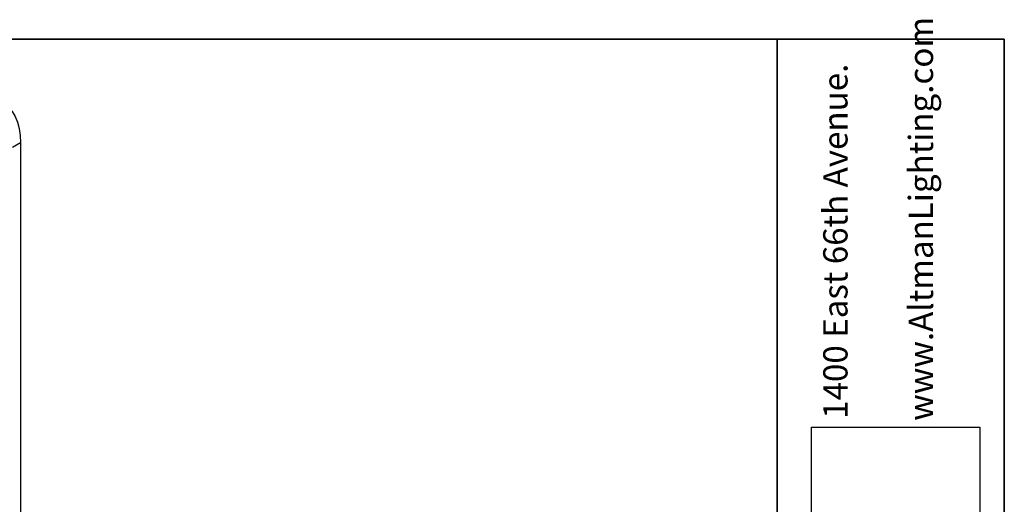
# Model space of a CAD drawing. Units: inches. Extents: x 0.3 to 16.7, y 0.3 to 10.8.
# Drawn here: x 12.9 to 16.7, y 9 to 10.8 of the extents above; entities that cross this region are included whole.
import ezdxf

# ---------------------------------------------------------------- set-up
doc = ezdxf.new("R2010")
doc.units = ezdxf.units.IN
doc.header["$MEASUREMENT"] = 0
doc.layers.add('TITLE_BLOCK', color=7, linetype='Continuous')
doc.styles.add('SLDTEXTSTYLE0', font='TXT', dxfattribs={"width": 0.605})
picture_1 = doc.add_image_def('image1.bmp', size_in_pixel=(3611, 1108))

# ---------------------------------------------------------------- blocks, each defined once
blk = doc.blocks.new('SW_NOTE_0')
at = {"layer": 'TITLE_BLOCK', "color": 0, "insert": (-0.1209, 0.6782), "char_height": 0.09375, "attachment_point": 2, "rotation": 90, "style": 'SLDTEXTSTYLE0'}
blk.add_mtext('1400 East 66th Avenue.', dxfattribs=at)

msp = doc.modelspace()

# ---------------------------------------------------------------- linework, layer by layer
at = {"color": 7, "linetype": 'Continuous', "lineweight": 35}
for p, q in [((0.25023736, 10.75599457), (16.74068056, 10.75599457)), ((16.74068056, 10.75599457), (15.86324937, 10.75599457)), ((16.74068056, 10.75599457), (15.86324937, 10.75599457)), ((15.86324937, 10.75599457), (15.86324937, 0.25024448)), ((16.74068056, 10.75599457), (16.74068056, 0.25024448)), ((16.74068056, 10.75599457), (16.74068056, 0.25024448)), ((16.74068056, 10.75599457), (16.74068056, 5.5))]:
    msp.add_line(p, q, dxfattribs=at)
at = {"color": 7, "linetype": 'Continuous', "lineweight": 25}
for q in [(12.91079418, 10.33878452), (12.94211289, 8.51904455)]:
    msp.add_line((12.94211289, 10.35686443), q, dxfattribs=at)
at = {"color": 7, "linetype": 'Continuous', "lineweight": 25, "flags": 128}
msp.add_lwpolyline([(12.70200281, 10.49552209), (12.72710115, 10.50849213), (12.7519245, 10.51828224), (12.77620091, 10.52478516), (12.79966438, 10.52792964), (12.82205785, 10.52768121), (12.84313597, 10.52404262), (12.86266781, 10.51705372), (12.88043937, 10.50679108), (12.89625595, 10.49336714), (12.90994424, 10.47692899), (12.92135428, 10.45765671), (12.93036107, 10.43576146), (12.93686591, 10.41148314), (12.94079754, 10.38508773), (12.94211289, 10.35686443)], dxfattribs=at)

# ---------------------------------------------------------------- block references
at = {"layer": 'TITLE_BLOCK', "color": 7}
msp.add_blockref('SW_NOTE_0', (16.16236234, 9.29863135), dxfattribs=at)

# ---------------------------------------------------------------- texts
at = {"layer": 'TITLE_BLOCK', "color": 7, "insert": (16.37186454, 9.28389351), "char_height": 0.09375, "attachment_point": 1, "rotation": 90, "style": 'SLDTEXTSTYLE0'}
msp.add_mtext('www.AltmanLighting.com', dxfattribs=at)

# ---------------------------------------------------------------- referenced raster images: frames only (the image files are external)
image = msp.add_image(picture_1, insert=(16.64655579, 7.13999028), size_in_units=(2.11892918, 0.65017267), rotation=90)
image.dxf.flags = 7

doc.saveas('drawing.dxf')
